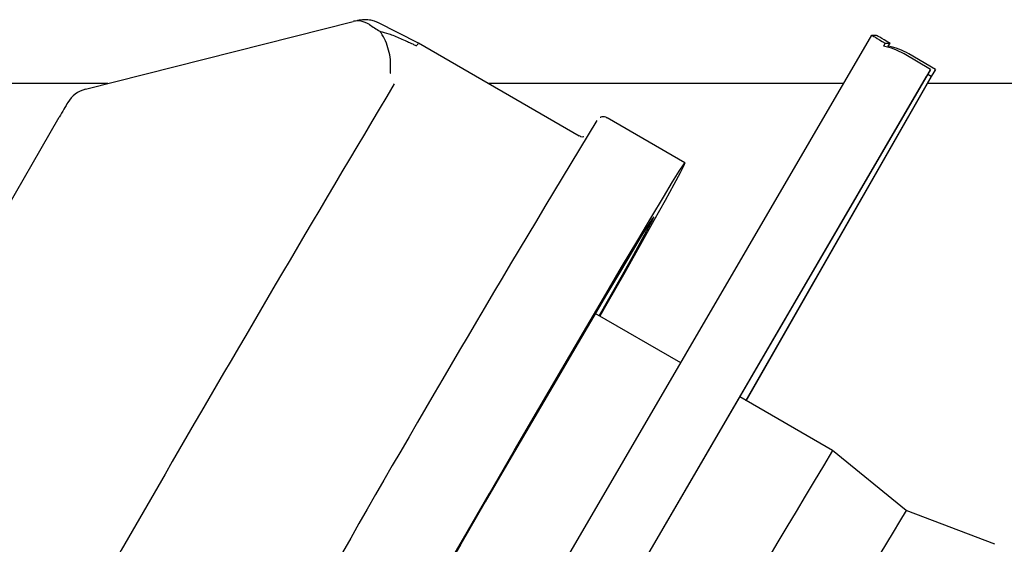
# Model space of a CAD drawing. Units: inches. Extents: x 0.2 to 16.8, y -11.3 to 10.7.
# Drawn here: x 6 to 6.2, y -7.8 to -7.7 of the extents above; entities that cross this region are included whole.
import ezdxf

# ---------------------------------------------------------------- set-up
doc = ezdxf.new("R2010")
doc.units = ezdxf.units.IN
doc.header["$MEASUREMENT"] = 0

msp = doc.modelspace()

# ---------------------------------------------------------------- linework, layer by layer
at = {"color": 7, "linetype": 'Continuous', "lineweight": 25}
for p, q in [((6.0494601747, -7.734224040412524), (6.085163448099999, -7.725180271512524)), ((6.093896577499999, -7.728081254412524), (6.088448233799999, -7.725305081712524)), ((6.0924480979, -7.833185899312523), (6.1543634554, -7.727011184812524)), ((6.1543634554, -7.727011184812524), (6.154915649499999, -7.727011184812524)), ((6.115330070899999, -7.740456352512524), (6.0938967583, -7.728081352512524)), ((6.1561409969, -7.728061184812525), (6.1559069413, -7.728462551912523)), ((6.1561409969, -7.728061184812525), (6.156775276100001, -7.728061184812525)), ((6.1565458906, -7.728462551912523), (6.1564693689, -7.728591207112524)), ((6.1565458906, -7.728462551912523), (6.156775276100001, -7.728061184812525)), ((6.1621936038, -7.731561184812524), (6.158643034799999, -7.729511184812523)), ((6.162846563299999, -7.731561184812524), (6.159295994300001, -7.729511184812523)), ((6.1621936038, -7.731561184812524), (6.1028033424, -7.833405772312524)), ((6.137584014, -7.775764301112524), (6.162846563299999, -7.731561184812524)), ((6.1616481293, -7.732535463412525), (6.1621936038, -7.731561184812524)), ((6.162267080499999, -7.732535463412525), (6.161799331999999, -7.732265398412524)), ((6.162846563299999, -7.731561184812524), (6.162267080499999, -7.732535463412525)), ((6.0524317077, -7.733471340312523), (6.0380599599, -7.733471340312523)), ((6.102257868000001, -7.834380050912523), (6.1616481293, -7.732535463412525)), ((6.150596241699999, -7.733471340312523), (6.103232135400001, -7.733471340312523)), ((6.162267080499999, -7.732535463412525), (6.1375669669, -7.775754458612523)), ((6.297116580700001, -7.733471340312523), (6.161754889199999, -7.733471340312523)), ((6.035425995199999, -7.756222082612524), (6.045969966500001, -7.737961474612524)), ((6.1294290213, -7.744035584812524), (6.119037112100001, -7.738035584812524)), ((6.128867915199999, -7.770731867512524), (6.117457891900001, -7.764144036612525)), ((6.149120035899999, -7.782424880112524), (6.136727715699999, -7.775269898212525)), ((6.158944929999999, -7.790406884512524), (6.1491204077, -7.782425136312524)), ((6.170769438900001, -7.794924686212523), (6.158944521499999, -7.790406728412524))]:
    msp.add_line(p, q, dxfattribs=at)
at = {"color": 7, "linetype": 'Continuous', "lineweight": 25, "flags": 128}
for points in [[(6.0963482747, -7.800238645312524), (6.099879290799999, -7.794139255212524), (6.103345047500001, -7.788163256112524), (6.1067121674, -7.782368200412524), (6.1099482235, -7.776809897512525), (6.1130220508, -7.771541877012524), (6.115904046500001, -7.766614872712523), (6.1185664555, -7.762076334412523), (6.1209836374, -7.757969970712523), (6.123132313299999, -7.754335328112523), (6.124991790400001, -7.751207410312524), (6.1265441608, -7.748616340712523), (6.127774474499999, -7.746587072912524), (6.1286708827, -7.745139149712523), (6.129224752600001, -7.744286515512524), (6.129430750100001, -7.744037381512523), (6.1292868914, -7.744394147112523), (6.128794561899999, -7.745353376512524), (6.127958503, -7.746905831712525), (6.1267867663, -7.749036561712524), (6.125290636400001, -7.751725046512524), (6.1234845219, -7.754945394512523), (6.1213858165, -7.758666591912524), (6.119014732, -7.762852801512523), (6.118078236699999, -7.764502206512525)], [(6.1179994824, -7.764456736012523), (6.119289242300001, -7.762172403212524), (6.121098229199999, -7.758954162612524), (6.1226004943, -7.756261793412524), (6.123779578500001, -7.754124793812524), (6.124622563499999, -7.752566577112525), (6.125120213400001, -7.751604215612524), (6.1252670759, -7.751248253112523), (6.125061541799999, -7.751502589512523), (6.1245058631, -7.752364438412524), (6.123606127899999, -7.753824357012524), (6.1223721938, -7.755866350312523), (6.120817580100001, -7.758468045712524), (6.1189593196, -7.761600938512524), (6.116817771599999, -7.765230704112524), (6.1144163994, -7.769317573912524), (6.111781513, -7.773816771512523), (6.108941980700001, -7.778679002712524), (6.1059289131, -7.783850995812523), (6.102775321800001, -7.789276085312524), (6.099515758499999, -7.794894833012524), (6.096185935399999, -7.800645678512524)]]:
    msp.add_lwpolyline(points, dxfattribs=at)
at = {"color": 7, "linetype": 'Continuous', "lineweight": 25}
for centre, radius, start, end in [((6.094633658200001, -7.728910041112524), 0.0011089392312948, 131.6446542317984, 152.3072479472402), ((6.1541712148, -7.737085235412524), 0.0087956476146294, 59.44183338529854, 78.6185912790962), ((6.154836119899999, -7.737077003612523), 0.0087824878225003, 59.48163819238462, 78.77399640299693), ((9.840403955599998, -9.970639017812523), 4.36639489736284, 149.1794498803, 150.8148820506), ((8.1607210753, -8.979927061712523), 2.390703863703421, 148.7137819126, 150.423478663), ((8.3061306614, -9.083613912112524), 2.51908425122637, 148.9000583902, 150.6223781616), ((7.5957804767, -8.664003723512524), 1.681567504446227, 148.7003772857, 150.5560759945)]:
    msp.add_arc(centre, radius, start, end, dxfattribs=at)
for centre, major_axis, ratio, start_param, end_param in [((6.1586934175, -7.729511184812523), (0.004330236936176846, -0.002499904806454458), 0.0050381717, 3.132865952048791, 4.084933588094518), ((6.159245611600001, -7.729511184812523), (0.004330236936173294, -0.002499904806453126), 0.0050381717, 2.18079831587265, 3.132865951950076), ((6.0503797299, -7.737859412012524), (0.003469437583701662, -0.001457859747720392), 0.9944268485999997, 2.213661199329374, 3.013065729386155), ((6.045917271799999, -7.738090570112524), (0.001743209945130886, 0.003020482155326132), 0.0054208457, 0.7962734985061003, 1.531172034284384)]:
    msp.add_ellipse(centre, major_axis=major_axis, ratio=ratio, start_param=start_param, end_param=end_param, dxfattribs=at)
for points, knots in [([(6.087339513592545, -7.725597978941492), (6.086974765592318, -7.725407730179059), (6.08624603722158, -7.725027633041869), (6.085514443654995, -7.72508810660506), (6.085166913355669, -7.725179361562514), (6.085163448058918, -7.725180271484637)], [0, 0, 0, 0, 0.4980213885216561, 0.9949946670695098, 1, 1, 1, 1]), ([(6.088434403452814, -7.725326402394352), (6.088295461909691, -7.72525602159935), (6.087943110691983, -7.725077538200757), (6.087393683670632, -7.724972141536258), (6.086924216748711, -7.724934238622343), (6.086600513253396, -7.72494157010529), (6.086308438551129, -7.72496627977516), (6.086008604243679, -7.725010897401061), (6.085720840544566, -7.725061438567408), (6.085404096847904, -7.72512827540328), (6.085277025760515, -7.725155088973686)], [0, 0, 0, 0, 0.0536138487229016, 0.1359629701728217, 0.200562419727795, 0.2605802863243851, 0.3438859349629176, 0.5072835089580076, 0.802332229652087, 1, 1, 1, 1]), ([(6.087339513592545, -7.725597978941492), (6.087784544601188, -7.725887778368421), (6.0882359726704, -7.726181743492683), (6.088762348885618, -7.726489013493904), (6.088769808015341, -7.726493367730917)], [0, 0, 0, 0, 0.9858292804465967, 1, 1, 1, 1]), ([(6.089492289517706, -7.727778437018747), (6.089299870706162, -7.727396364539587), (6.089070936380265, -7.726941785775907), (6.088811231499042, -7.72655505251303), (6.088769808015341, -7.726493367730917)], [0, 0, 0, 0, 0.8404978623951597, 1, 1, 1, 1]), ([(6.088769808015341, -7.726493367730917), (6.089132099039958, -7.726579079002381), (6.089856522833808, -7.726750464105043), (6.09118397969702, -7.727297126045684), (6.092184925337097, -7.727748260823255), (6.092736012502053, -7.728004068250252), (6.093080031365558, -7.728163712482241), (6.093328365595662, -7.72827669335777), (6.093498692682719, -7.728350745661469), (6.093604810883532, -7.728390023910652), (6.093644010834263, -7.728399386396692), (6.09364989879413, -7.728395806437252), (6.093651745248604, -7.728394683767894)], [0, 0, 0, 0, 0.2986818385252247, 0.5972332073317267, 0.7412029325251195, 0.827226345031247, 0.8823317083986898, 0.9193132188965621, 0.9585678410651111, 0.9753295013381719, 0.9922633724279964, 1, 1, 1, 1]), ([(6.090128931005346, -7.732061512899733), (6.090129368114459, -7.732054916332482), (6.09013809552034, -7.731923207983527), (6.090172008454127, -7.73131777421049), (6.090208427428001, -7.729854239570528), (6.089772099045447, -7.728589494949553), (6.089492289517706, -7.727778437018747)], [0, 0, 0, 0, 0.0045396322262023, 0.0906391828610499, 0.4168432974744888, 1, 1, 1, 1]), ([(6.119036934963153, -7.738060491970415), (6.118983602471337, -7.73802332675954), (6.118822513127823, -7.737911070249151), (6.118509622557063, -7.737886299753178), (6.118240362156255, -7.737935251648469), (6.118146684515329, -7.737982042382438), (6.118111633796508, -7.737999549749656)], [0, 0, 0, 0, 0.1722553840303594, 0.5202927106287183, 0.8205112217762821, 1, 1, 1, 1]), ([(6.115922564322037, -7.740583823094973), (6.115919423861245, -7.740584590506076), (6.115815438169045, -7.740610000718211), (6.115573510410934, -7.740587815416097), (6.115396190461995, -7.740474480720529), (6.115330199247946, -7.74043230219409)], [0, 0, 0, 0, 0.0191768985828765, 0.6349778599736086, 1, 1, 1, 1])]:
    msp.add_open_spline(points, degree=3, knots=knots, dxfattribs=at)

doc.saveas('drawing.dxf')
